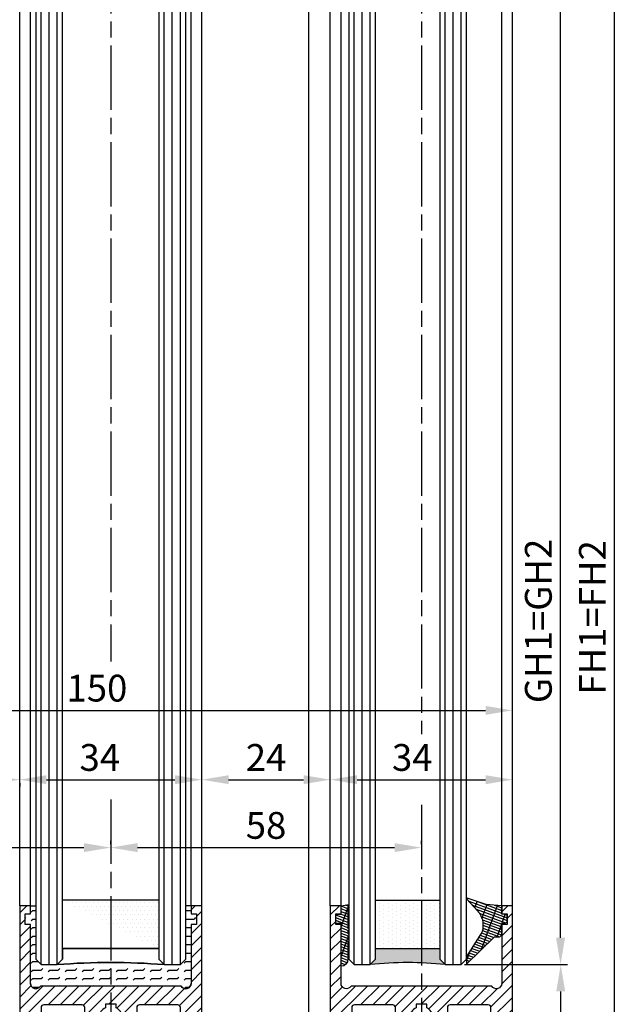
# Model space of a CAD drawing. Units: millimetres. Extents: x -2842 to 7393, y -351 to 4442.
# Drawn here: x 4382 to 4494, y 931 to 1115 of the extents above; entities that cross this region are included whole.
import ezdxf

# ---------------------------------------------------------------- set-up
doc = ezdxf.new("R2010")
doc.units = ezdxf.units.MM
doc.linetypes.add('CENTERLINE', pattern=[30, 12, -1.5, 3, -1.5, 12])
for name, color, linetype in [('Block', 3, 'Continuous'), ('centerline-Mittellinie', 4, 'CENTERLINE'), ('dimension-Bemassung', 2, 'Continuous'), ('hatching-Schraffur', 1, 'Continuous'), ('outline-Körperkante', 7, 'Continuous')]:
    doc.layers.add(name, color=color, linetype=linetype)
doc.layers.get('0').off()
doc.dimstyles.new('ISO-5.0', dxfattribs={"dimtxt": 5, "dimasz": 5, "dimexe": 1.25, "dimexo": 0.625, "dimgap": 1, "dimtad": 1, "dimdec": 3, "dimtxsty": 'Standard', "dimcen": 2.5, "dimclrd": 256, "dimclre": 256, "dimadec": 0, "dimazin": 0, "dimtfac": 1, "dimtdec": 3, "dimtmove": 0, "dimatfit": 3, "dimfxl": 1, "dimlwd": -1, "dimlwe": -1, "dimarcsym": 0})

# ---------------------------------------------------------------- blocks, each defined once
blk = doc.blocks.new('*D64')
at = {"layer": 'dimension-Bemassung'}
for p, q in [((4323.912840793441, 986.7554704506883), (4323.912840793441, 987.3804704506883)), ((4473.912840793441, 986.6306517898529), (4473.912840793441, 987.3804704506883)), ((4328.912840793441, 986.1304704506883), (4468.912840793441, 986.1304704506883))]:
    blk.add_line(p, q, dxfattribs=at)
for points in [[(4328.912840793441, 986.9638037840217), (4328.912840793441, 985.297137117355), (4323.912840793441, 986.1304704506883)], [(4468.912840793441, 986.9638037840217), (4468.912840793441, 985.297137117355), (4473.912840793441, 986.1304704506883)]]:
    blk.add_solid(points, dxfattribs=at)
at = {"layer": 'dimension-Bemassung', "color": 0, "insert": (4396.336707773848, 989.6304704506883), "char_height": 5, "attachment_point": 5}
blk.add_mtext('150', dxfattribs=at)
blk = doc.blocks.new('*D69')
at = {"layer": 'dimension-Bemassung'}
for p, q in [((4417.039695765614, 3004.691159031802), (4494.247242069768, 3004.691159031802)), ((4492.997242069767, 881.6911590318017), (4492.997242069768, 2999.691159031802)), ((4474.537840793441, 876.6911590318017), (4494.247242069767, 876.6911590318017))]:
    blk.add_line(p, q, dxfattribs=at)
for points in [[(4492.163908736435, 2999.691159031802), (4493.830575403101, 2999.691159031802), (4492.997242069768, 3004.691159031802)], [(4492.163908736434, 881.6911590318017), (4493.8305754031, 881.6911590318017), (4492.997242069767, 876.6911590318017)]]:
    blk.add_solid(points, dxfattribs=at)
at = {"layer": 'dimension-Bemassung', "color": 0, "insert": (4489.497242069767, 1003.482356994795), "char_height": 5, "attachment_point": 5, "rotation": 90}
blk.add_mtext('FH1=FH2', dxfattribs=at)
blk = doc.blocks.new('*D70')
at = {"layer": 'dimension-Bemassung'}
for p, q in [((4463.901219270967, 2942.691159031802), (4484.151151758561, 2942.691159031802)), ((4482.90115175856, 943.6855735057181), (4482.901151758561, 2937.691159031802)), ((4464.987870870083, 938.6855735057181), (4484.15115175856, 938.6855735057181))]:
    blk.add_line(p, q, dxfattribs=at)
for points in [[(4482.067818425228, 2937.691159031802), (4483.734485091894, 2937.691159031802), (4482.901151758561, 2942.691159031802)], [(4482.067818425227, 943.6855735057181), (4483.734485091893, 943.6855735057181), (4482.90115175856, 938.6855735057181)]]:
    blk.add_solid(points, dxfattribs=at)
at = {"layer": 'dimension-Bemassung', "color": 0, "insert": (4479.40115175856, 1002.823082855032), "char_height": 5, "attachment_point": 5, "rotation": 90}
blk.add_mtext('GH1=GH2', dxfattribs=at)
blk = doc.blocks.new('*D74')
at = {"layer": 'dimension-Bemassung'}
for p, q in [((4415.912840793399, 973.8225455430153), (4415.912840793399, 974.4475455430162)), ((4439.912840793398, 973.8225455430155), (4439.912840793398, 974.4475455430162)), ((4420.912840793399, 973.1975455430162), (4434.912840793398, 973.1975455430162))]:
    blk.add_line(p, q, dxfattribs=at)
for points in [[(4420.912840793399, 974.0308788763496), (4420.912840793399, 972.3642122096828), (4415.912840793399, 973.1975455430162)], [(4434.912840793398, 974.0308788763496), (4434.912840793398, 972.3642122096828), (4439.912840793398, 973.1975455430162)]]:
    blk.add_solid(points, dxfattribs=at)
at = {"layer": 'dimension-Bemassung', "color": 0, "insert": (4427.912840793399, 976.6975455430162), "char_height": 5, "attachment_point": 5}
blk.add_mtext('24', dxfattribs=at)
blk = doc.blocks.new('*D75')
at = {"layer": 'dimension-Bemassung'}
for p, q in [((4464.987870870083, 938.6855735057181), (4484.184935542344, 938.6855735057181)), ((4482.934935542344, 881.685573505719), (4482.934935542344, 933.6855735057181)), ((4474.537870870084, 876.685573505719), (4484.184935542344, 876.685573505719))]:
    blk.add_line(p, q, dxfattribs=at)
for points in [[(4482.101602209011, 933.6855735057181), (4483.768268875677, 933.6855735057181), (4482.934935542344, 938.6855735057181)], [(4482.101602209011, 881.685573505719), (4483.768268875677, 881.685573505719), (4482.934935542344, 876.685573505719)]]:
    blk.add_solid(points, dxfattribs=at)
at = {"layer": 'dimension-Bemassung', "color": 0, "insert": (4479.434935542344, 907.6911590318012), "char_height": 5, "attachment_point": 5, "rotation": 90}
blk.add_mtext('62', dxfattribs=at)
blk = doc.blocks.new('*D76')
at = {"layer": 'dimension-Bemassung'}
for p, q in [((4398.912840793441, 961.1472812586172), (4398.912840793441, 961.7722812586172)), ((4456.912840793441, 961.1472812586172), (4456.912840793441, 961.7722812586172)), ((4403.912840793441, 960.5222812586172), (4451.912840793441, 960.5222812586172))]:
    blk.add_line(p, q, dxfattribs=at)
for points in [[(4403.912840793441, 961.3556145919506), (4403.912840793441, 959.6889479252839), (4398.912840793441, 960.5222812586172)], [(4451.912840793441, 961.3556145919506), (4451.912840793441, 959.6889479252839), (4456.912840793441, 960.5222812586172)]]:
    blk.add_solid(points, dxfattribs=at)
at = {"layer": 'dimension-Bemassung', "color": 0, "insert": (4427.912840793441, 964.0222812586172), "char_height": 5, "attachment_point": 5}
blk.add_mtext('58', dxfattribs=at)
blk = doc.blocks.new('*D77')
at = {"layer": 'dimension-Bemassung'}
for p, q in [((4340.912840793441, 966.1354917615452), (4340.912840793441, 959.2738181613392)), ((4398.912840793441, 966.1354917615452), (4398.912840793441, 959.2738181613392)), ((4345.912840793441, 960.5238181613392), (4393.912840793441, 960.5238181613392))]:
    blk.add_line(p, q, dxfattribs=at)
for points in [[(4345.912840793441, 961.3571514946726), (4345.912840793441, 959.6904848280059), (4340.912840793441, 960.5238181613392)], [(4393.912840793441, 961.3571514946726), (4393.912840793441, 959.6904848280059), (4398.912840793441, 960.5238181613392)]]:
    blk.add_solid(points, dxfattribs=at)
at = {"layer": 'dimension-Bemassung', "color": 0, "insert": (4369.912840793441, 964.0238181613392), "char_height": 5, "attachment_point": 5}
blk.add_mtext('58', dxfattribs=at)
blk = doc.blocks.new('*D78')
at = {"layer": 'dimension-Bemassung'}
for p, q in [((4357.912840793441, 973.8225455430503), (4357.912840793441, 974.4475455430503)), ((4381.91284079344, 973.8225455430503), (4381.91284079344, 974.4475455430503)), ((4362.912840793441, 973.1975455430503), (4376.91284079344, 973.1975455430503))]:
    blk.add_line(p, q, dxfattribs=at)
for points in [[(4362.912840793441, 974.0308788763837), (4362.912840793441, 972.3642122097169), (4357.912840793441, 973.1975455430503)], [(4376.91284079344, 974.0308788763837), (4376.91284079344, 972.3642122097169), (4381.91284079344, 973.1975455430503)]]:
    blk.add_solid(points, dxfattribs=at)
at = {"layer": 'dimension-Bemassung', "color": 0, "insert": (4369.91284079344, 976.6975455430503), "char_height": 5, "attachment_point": 5}
blk.add_mtext('24', dxfattribs=at)
blk = doc.blocks.new('*D80')
at = {"layer": 'dimension-Bemassung'}
for p, q in [((4415.912840793442, 973.8225455430496), (4415.912840793442, 974.4475455430496)), ((4381.912840793441, 972.5725455430503), (4381.912840793441, 971.9475455430496)), ((4386.912840793441, 973.1975455430496), (4410.912840793442, 973.1975455430496))]:
    blk.add_line(p, q, dxfattribs=at)
for points in [[(4386.912840793441, 974.030878876383), (4386.912840793441, 972.3642122097162), (4381.912840793441, 973.1975455430496)], [(4410.912840793442, 974.030878876383), (4410.912840793442, 972.3642122097162), (4415.912840793442, 973.1975455430496)]]:
    blk.add_solid(points, dxfattribs=at)
at = {"layer": 'dimension-Bemassung', "color": 0, "insert": (4396.866856921946, 976.6975455430496), "char_height": 5, "attachment_point": 5}
blk.add_mtext('34', dxfattribs=at)
blk = doc.blocks.new('*D82')
at = {"layer": 'dimension-Bemassung'}
for p, q in [((4439.912840793441, 973.8225455430494), (4439.912840793441, 974.4475455430494)), ((4473.912840793442, 973.8225455430485), (4473.912840793442, 974.4475455430494)), ((4444.912840793441, 973.1975455430494), (4468.912840793442, 973.1975455430494))]:
    blk.add_line(p, q, dxfattribs=at)
for points in [[(4444.912840793441, 974.0308788763828), (4444.912840793441, 972.364212209716), (4439.912840793441, 973.1975455430494)], [(4468.912840793442, 974.0308788763828), (4468.912840793442, 972.364212209716), (4473.912840793442, 973.1975455430494)]]:
    blk.add_solid(points, dxfattribs=at)
at = {"layer": 'dimension-Bemassung', "color": 0, "insert": (4455.212127192393, 976.6975455430494), "char_height": 5, "attachment_point": 5}
blk.add_mtext('34', dxfattribs=at)
blk = doc.blocks.new('Glasverbundsteg 12mm')
at = {"layer": 'hatching-Schraffur'}
blk.add_hatch(color=256, dxfattribs=at).paths.add_polyline_path([(3, 6), (1, 6), (1.13686837721616e-13, 6.999999999999886, -0.05409945817900844), (1.13686837721616e-13, -6.999999999999773), (1.000000000000171, -5.999999999999886), (3, -5.999999999999886)])
h = blk.add_hatch(dxfattribs=at)
h.set_pattern_fill('DOTS', color=256, scale=0.5, style=0)
h.set_pattern_definition([(0, (-338.47368294135, -624.0330547285787), (0.396875, 0.79375), [0, -0.79375])])
h.paths.add_polyline_path([(12, 6), (3, 6), (3, -5.999999999999886), (12, -5.999999999999886)])
at = {"layer": 'outline-Körperkante'}
for p, q in [((3, 6), (3, -5.999999999999886)), ((12, 6), (12, -5.999999999999886))]:
    blk.add_line(p, q, dxfattribs=at)
blk.add_arc((-64.50630907687292, -2.273736754432321e-13), 64.88500528412607, 353.8066961232445, 6.193303876755505, dxfattribs=at)
blk = doc.blocks.new('Verglasungsgummi_dünn_mit_Abreisskante')
at = {"layer": 'hatching-Schraffur'}
h = blk.add_hatch(dxfattribs=at)
h.set_pattern_fill('GRATE', color=256, scale=0.6, angle=70, style=0)
h.set_pattern_definition([(290.0000000000001, (-30, 3.884265839817544), (-0.4475286106492888, -0.1628870932588498), []), (200, (-30, 3.884265839817544), (-0.6515483730353991, 1.790114442597155), [])])
edge = h.paths.add_edge_path()
edge.add_line((-4.349999999999966, -9.66573416018241), (-4.649999999999977, -9.66573416018241))
edge.add_line((-4.649999999999977, -9.66573416018241), (-4.799999999999955, -9.815734160182387))
edge.add_line((-4.799999999999955, -9.815734160182387), (-5.199999999999989, -9.815734160182387))
edge.add_line((-5.199999999999989, -9.815734160182387), (-5.349999999999966, -9.66573416018241))
edge.add_line((-5.349999999999966, -9.66573416018241), (-5.649999999999977, -9.66573416018241))
edge.add_line((-5.649999999999977, -9.66573416018241), (-5.800000000000011, -9.815734160182387))
edge.add_line((-5.800000000000011, -9.815734160182387), (-6.199999999999989, -9.815734160182387))
edge.add_line((-6.199999999999989, -9.815734160182387), (-6.349999999999966, -9.66573416018241))
edge.add_line((-6.349999999999966, -9.66573416018241), (-6.649999999999977, -9.66573416018241))
edge.add_line((-6.649999999999977, -9.66573416018241), (-6.800000000000011, -9.815734160182387))
edge.add_line((-6.800000000000011, -9.815734160182387), (-10, -9.815734160182387))
edge.add_arc((-9.999999999999972, -11.11573416018243), 1.30000000000004, 90.00000000000124, 180.0000000000012)
edge.add_line((-11.30000000000001, -11.11573416018246), (-3.300000000000011, -11.11573416018246))
edge.add_line((-3.300000000000011, -11.11573416018246), (-3.300000000000011, -12.11573416018246))
edge.add_line((-3.300000000000011, -12.11573416018246), (-1.600000000000023, -12.11573416018246))
edge.add_line((-1.600000000000023, -12.11573416018246), (-1.600000000000023, -11.11573416018246))
edge.add_line((-1.600000000000023, -11.11573416018246), (0, -11.11573416018246))
edge.add_line((0, -11.11573416018246), (0.2191612573451494, -9.66573416018241))
edge.add_line((0.2191612573451494, -9.66573416018241), (-0.01494120900906637, -9.66573416018241))
edge.add_line((-0.01494120900906637, -9.66573416018241), (-0.3000000000000114, -9.815734160182387))
edge.add_line((-0.3000000000000114, -9.815734160182387), (-4.199999999999932, -9.815734160182387))
edge.add_line((-4.199999999999932, -9.815734160182387), (-4.349999999999966, -9.66573416018241))
at = {"layer": 'outline-Körperkante'}
blk.add_lwpolyline([(-4.349999999999966, -9.66573416018241), (-4.649999999999977, -9.66573416018241), (-4.799999999999955, -9.815734160182387), (-5.199999999999989, -9.815734160182387), (-5.349999999999966, -9.66573416018241), (-5.649999999999977, -9.66573416018241), (-5.800000000000011, -9.815734160182387), (-6.199999999999989, -9.815734160182387), (-6.349999999999966, -9.66573416018241), (-6.649999999999977, -9.66573416018241), (-6.800000000000011, -9.815734160182387), (-10, -9.815734160182387, 0.414213562373095), (-11.30000000000001, -11.11573416018246), (-3.300000000000011, -11.11573416018246), (-3.300000000000011, -12.11573416018246), (-1.600000000000023, -12.11573416018246), (-1.600000000000023, -11.11573416018246), (0, -11.11573416018246), (0.2191612573451494, -9.66573416018241), (-0.01494120900906637, -9.66573416018241), (-0.3000000000000114, -9.815734160182387), (-4.199999999999932, -9.815734160182387)], format="xyb", close=True, dxfattribs=at)
blk = doc.blocks.new('Verglasungsgummi_21-23mm')
at = {"layer": 'hatching-Schraffur'}
h = blk.add_hatch(dxfattribs=at)
h.set_pattern_fill('GRATE', color=256, scale=0.6, angle=70, style=0)
h.set_pattern_definition([(70, (-30, 17), (-0.4475286106492888, 0.1628870932588498), []), (160, (-30, 17), (-0.6515483730353991, -1.790114442597155), [])])
edge = h.paths.add_edge_path()
edge.add_line((1.233225623188389, 8.48687365485273), (-0.9554146650784787, 6.488937604732996))
edge.add_arc((-4.17118306676057, 10.52938414710757), 5.163949522898503, 283.10873944227365, 308.51608236957225, ccw=False)
edge.add_line((-3, 5.5), (-3.942235403217069, 5.5))
edge.add_arc((-3.942235403217026, 7.999999999999965), 2.499999999999965, 229.9999999999991, 269.99999999999903, ccw=False)
edge.add_line((-5.549204427433381, 6.084888892202571), (-9.5, 8.549999999999955))
edge.add_line((-9.5, 8.549999999999955), (-10.89999999999998, 8.549999999999955))
edge.add_line((-10.89999999999998, 8.549999999999955), (-5.800000000000011, 3.322056677769524))
edge.add_line((-5.800000000000011, 3.322056677769524), (-5.800000000000011, 2.5))
edge.add_arc((-5.300000000000011, 2.5), 0.5, 180, 270)
edge.add_line((-5.300000000000011, 2), (-3.367949192431126, 2))
edge.add_line((-3.367949192431126, 2), (-3.100000000000023, 1))
edge.add_line((-3.100000000000023, 1), (-1.600000000000023, 1))
edge.add_line((-1.600000000000023, 1), (-1.600000000000023, 2))
edge.add_line((-1.600000000000023, 2), (0, 2))
edge.add_line((0, 2), (0.2323714666781598, 4.924285112033203))
edge.add_line((0.2323714666781598, 4.924285112033203), (1.426179017842912, 8.449999999999932))
edge.add_arc((1.326179017842918, 8.449999999999934), 0.0999999999999941, 359.999999999999, 521.6377180453608)
at = {"layer": 'outline-Körperkante'}
blk.add_lwpolyline([(1.233225623188389, 8.48687365485273), (-0.9554146650784787, 6.488937604732996, -0.1113168506135773), (-3, 5.5), (-3.942235403217069, 5.5, -0.1763269807084644), (-5.549204427433381, 6.084888892202571), (-9.5, 8.549999999999955), (-10.89999999999998, 8.549999999999955), (-5.800000000000011, 3.322056677769524), (-5.800000000000011, 2.5, 0.414213562373095), (-5.300000000000011, 2), (-3.367949192431126, 2), (-3.100000000000023, 1), (-1.600000000000023, 1), (-1.600000000000023, 2), (0, 2), (0.2323714666781598, 4.924285112033203), (1.426179017842912, 8.449999999999932, 0.8513505294362962), (1.231270657935568, 8.481502431964714)], format="xyb", dxfattribs=at)
blk = doc.blocks.new('Seitenriss_Türschuh')
at = {"layer": 'hatching-Schraffur'}
h = blk.add_hatch(dxfattribs=at)
h.set_pattern_fill('LINE', color=256, scale=0.5, angle=45, style=0)
h.set_pattern_definition([(45, (-260.1302474895663, -337.3312607704851), (-1.122532015133644, 1.122532015133644), [])])
edge = h.paths.add_edge_path(flags=16)
edge.add_line((-12.50000000000005, 27), (-5.349999999999991, 26.99999999999989))
edge.add_arc((-5.349999999999984, 27.49999999999988), 0.4999999999999929, 269.9999999999992, 360.0000000000008)
edge.add_line((-4.849999999999991, 27.49999999999989), (-4.850000000000048, 29.5))
edge.add_arc((-5.46229728115577e-14, 29.50000000000006), 4.849999999999993, 126.00000000000091, 180.0000000000007, ccw=False)
edge.add_arc((-2.071943014331085, 32.35178490517168), 1.325000000000008, -54.000000000000114, 125.9999999999996, ccw=False)
edge.add_arc((3.33066907387547e-15, 29.49999999999999), 2.200000000000057, 126.0000000000025, 242.9643082105868)
edge.add_line((-1.000000000000053, 27.54040820577342), (-1.000000000000053, 26.89999999999998))
edge.add_line((-1.000000000000053, 26.89999999999998), (0.9999999999999467, 26.89999999999998))
edge.add_line((0.9999999999999467, 26.89999999999998), (0.9999999999999467, 27.54040820577336))
edge.add_arc((2.220446049250313e-15, 29.49999999999998), 2.200000000000045, 297.0356917894101, 414.0000000000009)
edge.add_arc((2.071943014330945, 32.35178490517171), 1.324999999999971, 54.00000000000051, 234.0000000000005, ccw=False)
edge.add_arc((-4.662936703425657e-14, 29.49999999999999), 4.850000000000015, 1.1368683772161603e-13, 54.00000000000023, ccw=False)
edge.add_line((4.849999999999969, 29.5), (4.849999999999969, 27.50000000000011))
edge.add_arc((5.349999999999976, 27.50000000000012), 0.5000000000000062, 180.0000000000008, 269.9999999999993)
edge.add_line((5.349999999999969, 27.00000000000011), (12.49999999999995, 26.99999999999989))
edge.add_arc((12.49999999999995, 27.49999999999988), 0.4999999999999929, 269.9999999999994, 360.0000000000008)
edge.add_line((12.99999999999995, 27.49999999999989), (12.99999999999995, 59.00000000000006))
edge.add_arc((12.49999999999995, 59.00000000000006), 0.5, 0, 90)
edge.add_line((12.49999999999995, 59.50000000000006), (5.349999999999969, 59.5))
edge.add_arc((5.349999999999969, 59), 0.5, 90, 180)
edge.add_line((4.849999999999969, 59), (4.849999999999969, 57))
edge.add_arc((-4.662936703425657e-14, 57.00000000000001), 4.850000000000016, 305.99999999999983, 359.99999999999983, ccw=False)
edge.add_arc((2.071943014330944, 54.14821509482829), 1.324999999999972, 125.99999999999949, 305.9999999999995, ccw=False)
edge.add_arc((4.662936703425657e-15, 56.99999999999999), 2.200000000000019, 305.9999999999996, 422.9643082105897)
edge.add_line((0.9999999999999467, 58.95959179422658), (0.9999999999999467, 59.60000000000002))
edge.add_line((0.9999999999999467, 59.60000000000002), (-1.000000000000053, 59.60000000000002))
edge.add_line((-1.000000000000053, 59.60000000000002), (-1.000000000000053, 58.95959179422653))
edge.add_arc((-5.484501741648273e-14, 56.99999999999999), 2.199999999999997, 117.0356917894123, 233.9999999999984)
edge.add_arc((-2.071943014331113, 54.14821509482829), 1.325000000000054, -125.99999999999977, 53.99999999999977, ccw=False)
edge.add_arc((-2.575717417130363e-14, 56.99999999999986), 4.850000000000021, 179.9999999999983, 233.9999999999981, ccw=False)
edge.add_line((-4.850000000000048, 57), (-4.849999999999962, 59))
edge.add_arc((-5.349999999999953, 59.00000000000001), 0.4999999999999911, 359.9999999999992, 450.000000000001)
edge.add_line((-5.349999999999962, 59.5), (-12.5, 59.49999999999989))
edge.add_arc((-12.49999999999999, 58.99999999999989), 0.5, 90.0000000000002, 180)
edge.add_line((-13, 58.99999999999989), (-13.00000000000005, 27.5))
edge.add_arc((-12.50000000000005, 27.5), 0.5000000000000036, 180.0000000000004, 269.9999999999996)
edge = h.paths.add_edge_path()
edge.add_line((16.99999999999995, 5), (16.99999999999995, 78))
edge.add_line((16.99999999999995, 78), (14.99999999999995, 78))
edge.add_line((14.99999999999995, 78), (14.99999999999995, 76.5))
edge.add_line((14.99999999999995, 76.5), (15.99999999999995, 76.5))
edge.add_line((15.99999999999995, 76.5), (15.99999999999995, 74.5))
edge.add_line((15.99999999999995, 74.5), (14.99999999999995, 74.5))
edge.add_line((14.99999999999995, 74.5), (14.99999999999995, 63.5))
edge.add_arc((13.99999999999996, 63.5), 0.9999999999999911, -149.99999999999972, 0, ccw=False)
edge.add_line((13.13397459621553, 63), (-13.13397459621561, 63))
edge.add_arc((-14.00000000000005, 63.5), 1.000000000000005, 180, 330.00000000000017, ccw=False)
edge.add_line((-15.00000000000005, 63.5), (-15.00000000000005, 74.5))
edge.add_line((-15.00000000000005, 74.5), (-16.00000000000005, 74.5))
edge.add_line((-16.00000000000005, 74.5), (-16.00000000000005, 76.5))
edge.add_line((-16.00000000000005, 76.5), (-15.00000000000005, 76.5))
edge.add_line((-15.00000000000005, 76.5), (-15.00000000000005, 78))
edge.add_line((-15.00000000000005, 78), (-17.00000000000005, 78))
edge.add_line((-17.00000000000005, 78), (-17.00000000000005, 5))
edge.add_line((-17.00000000000005, 5), (-14.00000000000005, 5))
edge.add_line((-14.00000000000005, 5), (-14.00000000000005, 6.5))
edge.add_line((-14.00000000000005, 6.5), (-15.50000000000005, 6.5))
edge.add_line((-15.50000000000005, 6.5), (-15.50000000000005, 7.699999999999989))
edge.add_line((-15.50000000000005, 7.699999999999989), (-7.500000000000053, 7.699999999999989))
edge.add_line((-7.500000000000053, 7.699999999999989), (-7.500000000000053, 6.5))
edge.add_line((-7.500000000000053, 6.5), (-9.000000000000053, 6.5))
edge.add_line((-9.000000000000053, 6.5), (-9.000000000000053, 5))
edge.add_line((-9.000000000000053, 5), (-5.000000000000053, 5))
edge.add_line((-5.000000000000053, 5), (-5.000000000000053, 16))
edge.add_line((-5.000000000000053, 16), (-7.000000000000053, 16))
edge.add_line((-7.000000000000053, 16), (-7.000000000000053, 13.19999999999999))
edge.add_arc((-8.000000000000053, 13.19999999999999), 1, -90, 0, ccw=False)
edge.add_line((-8.000000000000053, 12.19999999999999), (-11.00000000000005, 12.19999999999999))
edge.add_arc((-11.00000000000005, 13.19999999999999), 1, 180, 270, ccw=False)
edge.add_line((-12.00000000000005, 13.19999999999999), (-12.00000000000005, 17.5))
edge.add_arc((-11.00000000000005, 17.5), 1, 90, 180, ccw=False)
edge.add_line((-11.00000000000005, 18.5), (-10.00000000000005, 18.5))
edge.add_line((-10.00000000000005, 18.5), (-10.00000000000005, 21.5))
edge.add_line((-10.00000000000005, 21.5), (-11.00000000000005, 21.49999999999994))
edge.add_arc((-11.00000000000005, 22.49999999999994), 1, 180, 270, ccw=False)
edge.add_line((-12.00000000000005, 22.49999999999994), (-12.00000000000005, 23.5))
edge.add_arc((-11.00000000000005, 23.5), 1, 90, 180, ccw=False)
edge.add_line((-11.00000000000005, 24.5), (10.99999999999995, 24.5))
edge.add_arc((10.99999999999996, 23.50000000000001), 0.9999999999999929, -3.979039320256561e-13, 90.00000000000051, ccw=False)
edge.add_line((11.99999999999995, 23.5), (11.99999999999995, 22.5))
edge.add_arc((10.99999999999993, 22.50000000000001), 1.000000000000014, 270.0000000000008, 359.9999999999992, ccw=False)
edge.add_line((10.99999999999995, 21.5), (9.999999999999947, 21.5))
edge.add_line((9.999999999999947, 21.5), (9.999999999999947, 18.5))
edge.add_line((9.999999999999947, 18.5), (10.99999999999995, 18.5))
edge.add_arc((10.99999999999995, 17.5), 1, 0, 90, ccw=False)
edge.add_line((11.99999999999995, 17.5), (11.99999999999995, 13.19999999999999))
edge.add_arc((10.99999999999995, 13.19999999999999), 1, -90, 0, ccw=False)
edge.add_line((10.99999999999995, 12.19999999999999), (7.999999999999947, 12.19999999999999))
edge.add_arc((7.999999999999947, 13.19999999999999), 1, 180, 270, ccw=False)
edge.add_line((6.999999999999947, 13.19999999999999), (6.999999999999947, 16))
edge.add_line((6.999999999999947, 16), (4.999999999999947, 16))
edge.add_line((4.999999999999947, 16), (4.999999999999947, 5))
edge.add_line((4.999999999999947, 5), (8.999999999999947, 5))
edge.add_line((8.999999999999947, 5), (8.999999999999947, 6.5))
edge.add_line((8.999999999999947, 6.5), (7.499999999999947, 6.5))
edge.add_line((7.499999999999947, 6.5), (7.499999999999947, 7.699999999999989))
edge.add_line((7.499999999999947, 7.699999999999989), (15.49999999999995, 7.699999999999989))
edge.add_line((15.49999999999995, 7.699999999999989), (15.49999999999995, 6.5))
edge.add_line((15.49999999999995, 6.5), (13.99999999999995, 6.5))
edge.add_line((13.99999999999995, 6.5), (13.99999999999995, 5))
edge.add_line((13.99999999999995, 5), (16.99999999999995, 5))
at = {"layer": 'centerline-Mittellinie'}
for p, q in [((-6.3965499199827, 57), (6.396549919982707, 57)), ((-6.3965499199827, 29.5), (6.396549919982707, 29.5))]:
    blk.add_line(p, q, dxfattribs=at)
at = {"layer": 'outline-Körperkante'}
for points in [[(16.99999999999995, 5), (16.99999999999995, 78), (14.99999999999995, 78), (14.99999999999995, 76.5), (15.99999999999995, 76.5), (15.99999999999995, 74.5), (14.99999999999995, 74.5), (14.99999999999995, 63.5, -0.7673269879789567), (13.13397459621553, 63), (-13.13397459621561, 63, -0.7673269879789623), (-15.00000000000005, 63.5), (-15.00000000000005, 74.5), (-16.00000000000005, 74.5), (-16.00000000000005, 76.5), (-15.00000000000005, 76.5), (-15.00000000000005, 78), (-17.00000000000005, 78), (-17.00000000000005, 5), (-14.00000000000005, 5), (-14.00000000000005, 6.5), (-15.50000000000005, 6.5), (-15.50000000000005, 7.699999999999989), (-7.500000000000053, 7.699999999999989), (-7.500000000000053, 6.5), (-9.000000000000053, 6.5), (-9.000000000000053, 5), (-5.000000000000053, 5), (-5.000000000000053, 16), (-7.000000000000053, 16), (-7.000000000000053, 13.19999999999999, -0.414213562373095), (-8.000000000000053, 12.19999999999999), (-11.00000000000005, 12.19999999999999, -0.414213562373095), (-12.00000000000005, 13.19999999999999), (-12.00000000000005, 17.5, -0.414213562373095), (-11.00000000000005, 18.5), (-10.00000000000005, 18.5), (-10.00000000000005, 21.5), (-11.00000000000005, 21.49999999999994, -0.414213562373095), (-12.00000000000005, 22.49999999999994), (-12.00000000000005, 23.5, -0.414213562373095), (-11.00000000000005, 24.5), (10.99999999999995, 24.5, -0.4142135623731005), (11.99999999999995, 23.5), (11.99999999999995, 22.5, -0.4142135623730867), (10.99999999999995, 21.5), (9.999999999999947, 21.5), (9.999999999999947, 18.5), (10.99999999999995, 18.5, -0.414213562373095), (11.99999999999995, 17.5), (11.99999999999995, 13.19999999999999, -0.414213562373095), (10.99999999999995, 12.19999999999999), (7.999999999999947, 12.19999999999999, -0.414213562373095), (6.999999999999947, 13.19999999999999), (6.999999999999947, 16), (4.999999999999947, 16), (4.999999999999947, 5), (8.999999999999947, 5), (8.999999999999947, 6.5), (7.499999999999947, 6.5), (7.499999999999947, 7.699999999999989), (15.49999999999995, 7.699999999999989), (15.49999999999995, 6.5), (13.99999999999995, 6.5), (13.99999999999995, 5)], [(-12.50000000000005, 27), (-5.349999999999991, 26.99999999999989, 0.4142135623731031), (-4.849999999999991, 27.49999999999989), (-4.850000000000048, 29.5, -0.240078759080115), (-2.850758473618608, 33.4237324227185, -0.9999999999999952), (-1.293127555043551, 31.27983738762487, 0.559822348372882), (-1.000000000000053, 27.54040820577342), (-1.000000000000053, 26.89999999999998), (0.9999999999999467, 26.89999999999998), (0.9999999999999467, 27.54040820577336, 0.5598223483729196), (1.293127555043444, 31.27983738762492, -0.9999999999999999), (2.850758473618445, 33.4237324227185, -0.2400787590801161), (4.849999999999969, 29.5), (4.849999999999969, 27.50000000000011, 0.4142135623730875), (5.349999999999969, 27.00000000000011), (12.49999999999995, 26.99999999999989, 0.4142135623731005), (12.99999999999995, 27.49999999999989), (12.99999999999995, 59.00000000000006, 0.414213562373095), (12.49999999999995, 59.50000000000006), (5.349999999999969, 59.5, 0.414213562373095), (4.849999999999969, 59), (4.849999999999969, 57, -0.240078759080116), (2.850758473618445, 53.0762675772815, -1), (1.293127555043444, 55.22016261237508, 0.5598223483729158), (0.9999999999999467, 58.95959179422658), (0.9999999999999467, 59.60000000000002), (-1.000000000000053, 59.60000000000002), (-1.000000000000053, 58.95959179422653, 0.5598223483728925), (-1.293127555043551, 55.22016261237513, -0.9999999999999952), (-2.850758473618665, 53.07626757728144, -0.2400787590801149), (-4.850000000000048, 57), (-4.849999999999962, 59, 0.4142135623731054), (-5.349999999999962, 59.5), (-12.5, 59.49999999999989, 0.414213562373092), (-13, 58.99999999999989), (-13.00000000000005, 27.5, 0.4142135623730906)]]:
    blk.add_lwpolyline(points, format="xyb", close=True, dxfattribs=at)
blk = doc.blocks.new('Seitenriss_Laufflügel_TEP_TXP')
at = {"layer": 'centerline-Mittellinie'}
for p, q in [((206.6827732843831, 2180.156313333178), (206.6827732843831, 179.6414170776549)), ((206.6827732843831, 166.4766008561425), (206.6827732843831, 61.36204608135722))]:
    blk.add_line(p, q, dxfattribs=at)
at = {"layer": 'hatching-Schraffur'}
for p, q in [((194.132773284382, 185.0502044136938), (194.1327732843829, 2140.656313333177)), ((195.632773284382, 183.1306179307999), (195.6327732843829, 2140.656313333177)), ((197.132773284382, 183.6505068531158), (197.1327732843829, 2140.656313333177)), ((211.1327732843829, 182.8506784186845), (211.1327732843829, 2140.656313333177)), ((212.6327732843829, 183.7304870569485), (212.6327732843829, 2140.656313333177)), ((214.1327732843829, 183.8104760594831), (214.1327732843829, 2140.656313333177)), ((194.1327732843829, 136.6563133331761), (194.132773284382, 185.4694011378042)), ((195.6327732843829, 136.6563133331761), (195.632773284382, 183.8153965563538)), ((197.1327732843829, 136.6563133331761), (197.132773284382, 184.1635243569044)), ((212.6327732843829, 136.6563133331761), (212.6327732843829, 184.179182857943)), ((214.1327732843829, 136.6563133331761), (214.1327732843829, 184.7362346933596)), ((211.1327732843829, 136.6563133331761), (211.1327732843829, 183.6427451014779))]:
    blk.add_line(p, q, dxfattribs=at)
at = {"layer": 'outline-Körperkante'}
for p, q in [((189.6827732843831, 184.250375979263), (189.6827732843831, 2129.656313333177)), ((191.6827732843831, 185.6900724404611), (191.6827732843831, 2129.656313333177)), ((221.682773284384, 180.9403745667084), (221.6827732843831, 2129.656313333177)), ((223.682773284384, 182.0258440723399), (223.6827732843831, 2129.656313333177)), ((191.6827732843831, 147.656313333177), (191.6827732843831, 186.4614385869622)), ((189.6827732843831, 147.656313333177), (189.6827732843831, 184.8781302332436)), ((223.6827732843831, 147.656313333177), (223.682773284384, 183.9375299555154)), ((221.6827732843831, 147.656313333177), (221.682773284384, 183.1088676756358))]:
    blk.add_line(p, q, dxfattribs=at)
for points in [[(198.1327732843838, 183.9704364671475), (198.1327732843829, 2139.656313333177), (197.1327732843829, 2140.656313333177), (194.1327732843829, 2140.656313333177), (193.1327732843829, 2139.656313333177), (193.1327732843838, 185.8900317487437)], [(215.1327732843838, 183.9704364671475), (215.1327732843829, 2139.656313333177), (214.1327732843829, 2140.656313333177), (211.1327732843829, 2140.656313333177), (210.1327732843829, 2139.656313333177), (210.1327732843838, 183.0106476250519)], [(193.1327732843838, 186.6354462634995), (193.1327732843829, 137.6563133331761), (194.1327732843829, 136.6563133331761), (197.1327732843829, 136.6563133331761), (198.1327732843829, 137.6563133331761)], [(198.1327732843829, 137.6563133331761), (198.1327732843838, 184.5635832384842)], [(210.1327732843838, 183.8394288447748), (210.1327732843829, 137.6563133331761), (211.1327732843829, 136.6563133331761), (214.1327732843829, 136.6563133331761), (215.1327732843829, 137.6563133331761)], [(215.1327732843829, 137.6563133331761), (215.1327732843838, 184.6260834230684)]]:
    blk.add_lwpolyline(points, dxfattribs=at)
at = {"rotation": 90}
blk.add_blockref('Verglasungsgummi_21-23mm', (223.6827732843831, 147.656313333177), dxfattribs=at)
blk.add_blockref('Seitenriss_Türschuh', (206.6827732843831, 69.65631333317697))
at = {"xscale": -1, "rotation": 270}
blk.add_blockref('Verglasungsgummi_dünn_mit_Abreisskante', (202.7985074445651, 147.656313333177), dxfattribs=at)
at = {"layer": 'hatching-Schraffur', "rotation": 90}
blk.add_blockref('Glasverbundsteg 12mm', (204.1327732843829, 136.6563133331761), dxfattribs=at)
blk = doc.blocks.new('Glasverbundsteg_18mm')
at = {"layer": 'hatching-Schraffur'}
h = blk.add_hatch(color=256, dxfattribs=at)
h.paths.add_polyline_path([(197.2084732809628, 170.1907995580026), (198.2084732809628, 171.1907995580026, -0.03998249266523833), (178.2084732809634, 171.1907995580021), (179.2084732809628, 170.1907995580021), (179.2084732809628, 168.1907995580026), (197.2084732809628, 168.1907995580026)], flags=16)
edge = h.paths.add_edge_path()
edge.add_line((197.2084732809628, 170.1907995580026), (198.2084732809628, 171.1907995580026))
edge.add_arc((188.20847328096, 296.0456214721293), 125.2546468407793, 265.42078290412826, 274.57921709587436, ccw=False)
edge.add_line((178.2084732809633, 171.1907995580021), (179.2084732809628, 170.1907995580026))
edge.add_line((179.2084732809628, 170.1907995580026), (179.2084732809628, 168.1907995580026))
edge.add_line((179.2084732809628, 168.1907995580026), (197.2084732809628, 168.1907995580026))
edge.add_line((197.2084732809628, 168.1907995580026), (197.2084732809628, 170.1907995580026))
h = blk.add_hatch(dxfattribs=at)
h.set_pattern_fill('DOTS', color=256, scale=0.5, style=0)
h.set_pattern_definition([(0, (83.32747407439024, -1988.579481399042), (0.396875, 0.79375), [0, -0.79375])])
h.paths.add_polyline_path([(179.2084732809628, 159.1907995580026), (179.2084732809628, 168.1907995580026), (197.2084732809628, 168.1907995580026), (197.2084732809628, 159.1907995580026)], flags=16)
h.paths.add_polyline_path([(179.2084732809628, 159.1907995580026), (179.2084732809628, 168.1907995580026)], flags=0)
h.paths.add_polyline_path([(197.2084732809628, 168.1907995580026), (179.2084732809628, 168.1907995580026)], flags=0)
edge = h.paths.add_edge_path()
edge.add_line((197.2084732809628, 159.1907995580026), (179.2084732809628, 159.1907995580026))
edge.add_line((197.2084732809628, 168.1907995580026), (197.2084732809628, 159.1907995580026))
edge.add_line((179.2084732809628, 168.1907995580026), (197.2084732809628, 168.1907995580026))
edge.add_line((179.2084732809628, 168.1907995580026), (179.2084732809628, 159.1907995580026))
edge = h.paths.add_edge_path(flags=0)
edge.add_line((197.2084732809628, 168.1907995580026), (197.2084732809628, 159.1907995580026))
edge.add_line((197.2084732809628, 159.1907995580026), (179.2084732809628, 159.1907995580026))
at = {"layer": 'outline-Körperkante'}
for p, q in [((179.2084732809628, 170.1907995580026), (178.2084732809633, 171.1907995580021)), ((197.2084732809628, 170.1907995580026), (198.2084732809628, 171.1907995580026)), ((179.2084732809628, 168.1907995580026), (179.2084732809628, 170.1907995580026)), ((197.2084732809628, 168.1907995580026), (197.2084732809628, 170.1907995580026)), ((179.2084732809628, 168.1907995580026), (197.2084732809628, 168.1907995580026)), ((197.2084732809628, 168.1907995580026), (179.2084732809628, 168.1907995580026)), ((179.2084732809628, 168.1907995580026), (197.2084732809628, 168.1907995580026)), ((197.2084732809628, 159.1907995580026), (179.2084732809628, 159.1907995580026)), ((197.2084732809628, 159.1907995580026), (179.2084732809628, 159.1907995580026))]:
    blk.add_line(p, q, dxfattribs=at)
blk.add_arc((188.20847328096, 296.0456214721293), 125.2546468407793, 265.4207829041282, 274.579217095875, dxfattribs=at)
blk = doc.blocks.new('Seitenriss_Laufflügel_TEP_TXP_GD28')
at = {"layer": 'hatching-Schraffur'}
h = blk.add_hatch(dxfattribs=at)
h.set_pattern_fill('FLEX', color=256, scale=0.25, style=0)
h.set_pattern_definition([(0, (-159.0671892391292, -2213.517796989224), (0, 1.5875), [1.5875, -1.5875]), (45, (-157.4796892391287, -2213.517796989224), (1.110223024625157e-16, 1.587500685704577), [0.396875, -1.451315, 0.396875, -2.245065])])
edge = h.paths.add_edge_path()
edge.add_line((6.102788136203344, -2055.05059990376), (9.102788136203344, -2055.05059990376))
edge.add_arc((19.10278813620062, -2179.905421817886), 125.2546468407793, 85.42078290412479, 94.57921709587202, ccw=False)
edge.add_line((29.10278813620334, -2055.05059990376), (32.10278813620334, -2055.05059990376))
edge.add_line((32.10278813620334, -2055.05059990376), (33.10278813620334, -2054.05059990376))
edge.add_line((33.10278813620334, -2054.05059990376), (33.10278813620425, -2044.050599903759))
edge.add_line((33.10278813620334, -2044.050599903759), (34.1027881362038, -2044.050599903759))
edge.add_line((34.10278813620425, -2044.050599903759), (34.10278813620425, -2045.550599903759))
edge.add_line((34.10278813620425, -2045.550599903759), (35.10278813620425, -2045.550599903759))
edge.add_line((35.10278813620425, -2045.550599903759), (35.10278813620425, -2047.550599903759))
edge.add_line((35.10278813620425, -2047.550599903759), (34.10278813620425, -2047.550599903759))
edge.add_line((34.10278813620425, -2047.550599903759), (34.10278813620425, -2058.550599903759))
edge.add_arc((33.10278813620425, -2058.550599903759), 0.9999999999999911, -149.99999999999972, 0, ccw=False)
edge.add_line((32.23676273242017, -2059.050599903759), (5.968813539989043, -2059.050599903759))
edge.add_arc((5.102788136204254, -2058.550599903759), 1.000000000000002, 180, 330.0000000000001, ccw=False)
edge.add_line((4.102788136204254, -2058.550599903759), (4.102788136204254, -2047.550599903759))
edge.add_line((4.102788136204254, -2047.550599903759), (3.102788136204254, -2047.550599903759))
edge.add_line((3.102788136204254, -2047.550599903759), (3.102788136204254, -2045.550599903759))
edge.add_line((3.102788136204254, -2045.550599903759), (4.102788136204254, -2045.550599903759))
edge.add_line((4.102788136204254, -2045.550599903759), (4.102788136204254, -2044.050599903759))
edge.add_line((4.102788136204254, -2044.050599903759), (5.10278813620377, -2044.050599903759))
edge.add_line((5.102788136204254, -2044.050599903759), (5.102788136203344, -2054.05059990376))
edge.add_line((5.102788136203344, -2054.05059990376), (6.102788136203344, -2055.05059990376))
at = {"layer": 'centerline-Mittellinie'}
for p, q in [((19.10278813620425, -11.55059990375776), (19.10278813620425, -1998.487892061652)), ((19.10278813620425, -2024.265670110008), (19.10278813620425, -2130.344867155578))]:
    blk.add_line(p, q, dxfattribs=at)
at = {"layer": 'hatching-Schraffur'}
for p, q in [((6.102788136202435, -2006.656708823242), (6.102788136203344, -51.05059990375867)), ((7.602788136202435, -2008.576295306136), (7.602788136203344, -51.05059990375867)), ((9.102788136202435, -2008.05640638382), (9.102788136203344, -51.05059990375867)), ((29.10278813620334, -2008.856234818251), (29.10278813620334, -51.05059990375867)), ((30.60278813620334, -2007.976426179987), (30.60278813620334, -51.05059990375867)), ((32.10278813620334, -2007.896437177453), (32.10278813620334, -51.05059990375867)), ((6.102788136203344, -2055.05059990376), (6.102788136202435, -2006.237512099131)), ((7.602788136203344, -2055.05059990376), (7.602788136202435, -2007.891516680582)), ((9.102788136203344, -2055.05059990376), (9.102788136202435, -2007.543388880031)), ((29.10278813620334, -2055.05059990376), (29.10278813620334, -2008.064168135458)), ((30.60278813620334, -2055.05059990376), (30.60278813620334, -2007.527730378993)), ((32.10278813620334, -2055.05059990376), (32.10278813620334, -2006.970678543576))]:
    blk.add_line(p, q, dxfattribs=at)
at = {"layer": 'outline-Körperkante'}
for p, q in [((2.102788136204254, -2007.456537257673), (2.102788136204254, -62.05059990375867)), ((4.102788136204254, -2006.016840796475), (4.102788136204254, -62.05059990375867)), ((34.10278813620516, -2010.766538670227), (34.10278813620425, -62.05059990375867)), ((36.10278813620516, -2009.681069164596), (36.10278813620425, -62.05059990375867)), ((4.102788136204254, -2044.050599903759), (4.102788136204254, -2005.245474649973)), ((2.102788136204254, -2044.050599903759), (2.102788136204254, -2006.828783003692)), ((36.10278813620425, -2044.050599903759), (36.10278813620516, -2007.76938328142)), ((34.10278813620425, -2044.050599903759), (34.10278813620516, -2008.5980455613)), ((4.102788136204254, -2044.050599903759), (5.102788136203344, -2044.050599903759)), ((4.102788136204254, -2045.550599903759), (4.102788136204254, -2044.050599903759)), ((4.102788136204254, -2044.050599903759), (5.102788136203344, -2044.050599903759)), ((5.102788136204254, -2044.050599903759), (5.102788136203344, -2054.05059990376)), ((34.10278813620425, -2044.050599903759), (33.10278813620334, -2044.050599903759)), ((34.10278813620425, -2044.050599903759), (33.10278813620334, -2044.050599903759)), ((34.10278813620425, -2044.050599903759), (34.10278813620425, -2045.550599903759)), ((3.102788136204254, -2045.550599903759), (4.102788136204254, -2045.550599903759)), ((3.102788136204254, -2047.550599903759), (3.102788136204254, -2045.550599903759)), ((34.10278813620425, -2045.550599903759), (35.10278813620425, -2045.550599903759)), ((35.10278813620425, -2045.550599903759), (35.10278813620425, -2047.550599903759)), ((4.102788136204254, -2047.550599903759), (3.102788136204254, -2047.550599903759)), ((4.102788136204254, -2058.550599903759), (4.102788136204254, -2047.550599903759)), ((34.10278813620425, -2047.550599903759), (34.10278813620425, -2058.550599903759)), ((35.10278813620425, -2047.550599903759), (34.10278813620425, -2047.550599903759)), ((5.102788136203344, -2054.05059990376), (6.102788136203344, -2055.05059990376)), ((32.10278813620334, -2055.05059990376), (33.10278813620334, -2054.05059990376)), ((6.102788136203344, -2055.05059990376), (9.102788136203344, -2055.05059990376)), ((29.10278813620334, -2055.05059990376), (32.10278813620334, -2055.05059990376)), ((32.23676273242017, -2059.050599903759), (5.968813539988332, -2059.050599903759))]:
    blk.add_line(p, q, dxfattribs=at)
for points in [[(10.10278813620425, -2007.736476769788), (10.10278813620334, -52.05059990375867), (9.102788136203344, -51.05059990375867), (6.102788136203344, -51.05059990375867), (5.102788136203344, -52.05059990375867), (5.102788136204254, -2005.816881488192)], [(33.10278813620425, -2007.736476769788), (33.10278813620334, -52.05059990375867), (32.10278813620334, -51.05059990375867), (29.10278813620334, -51.05059990375867), (28.10278813620334, -52.05059990375867), (28.10278813620425, -2008.696265611884)], [(5.102788136204254, -2005.071466973436), (5.102788136203344, -2054.05059990376), (6.102788136203344, -2055.05059990376), (9.102788136203344, -2055.05059990376), (10.10278813620334, -2054.05059990376)], [(10.10278813620334, -2054.05059990376), (10.10278813620425, -2007.143329998451)], [(28.10278813620425, -2007.867484392161), (28.10278813620334, -2054.05059990376), (29.10278813620334, -2055.05059990376), (32.10278813620334, -2055.05059990376), (33.10278813620334, -2054.05059990376)], [(33.10278813620334, -2054.05059990376), (33.10278813620425, -2007.080829813867)], [(33.10278813620334, -2054.05059990376), (33.10278813620425, -2044.050599903759)]]:
    blk.add_lwpolyline(points, dxfattribs=at)
for centre, radius, start, end in [((19.10278813620062, -2179.905421817886), 125.2546468407793, 85.42078290412482, 94.57921709587517), ((5.102788136204254, -2058.550599903759), 1.000000000000002, 180, 329.9999999999897), ((33.10278813620425, -2058.550599903759), 0.9999999999999911, 210.0000000000103, 0)]:
    blk.add_arc(centre, radius, start, end, dxfattribs=at)
blk.add_blockref('Seitenriss_Türschuh', (19.10278813620425, -2122.050599903759))
at = {"layer": 'hatching-Schraffur', "xscale": -1, "rotation": 180}
blk.add_blockref('Glasverbundsteg_18mm', (-169.1056851447593, -1883.859800345757), dxfattribs=at)

msp = doc.modelspace()

# ---------------------------------------------------------------- linework, layer by layer
at = {"layer": 'outline-Körperkante'}
msp.add_line((4435.912845405752, 905.8954719229238), (4435.913176876635, 3004.709807538637), dxfattribs=at)

# ---------------------------------------------------------------- block references
at = {"layer": 'Block'}
msp.add_blockref('Seitenriss_Laufflügel_TEP_TXP', (4250.230097585701, 802.0292601725423), dxfattribs=at)
at = {"layer": 'outline-Körperkante'}
msp.add_blockref('Seitenriss_Laufflügel_TEP_TXP_GD28', (4379.810082733879, 2993.738586799452), dxfattribs=at)

# ---------------------------------------------------------------- dimensions: what is measured, and where the dimension line sits
at = {"layer": 'dimension-Bemassung'}
for base, p1, p2, text, picture, middle in [((4492.997242069768, 3004.691159031802), (4473.912840793441, 876.6911590318019), (4416.414695765614, 3004.691159031802), 'FH1=FH2', '*D69', (4492.997242069767, 1003.482356994795)), ((4482.901151758561, 2942.691159031802), (4464.362870870083, 938.6855735057184), (4463.276219270967, 2942.691159031802), 'GH1=GH2', '*D70', (4482.90115175856, 1002.823082855032))]:
    dim = msp.add_linear_dim(base=base, p1=p1, p2=p2, angle=90, text=text, dimstyle='ISO-5.0', dxfattribs=at)
    dim.commit()
    dim.dimension.update_dxf_attribs({"geometry": picture, "text_midpoint": middle, "dimtype": 160})
for base, p1, p2, picture, middle in [((4473.912840793441, 986.1304704506883), (4323.912840793441, 986.1304704506883), (4473.912840793441, 986.0056517898529), '*D64', (4396.336707773848, 986.1304704506883)), ((4415.912840793442, 973.1975455430496), (4381.912840793441, 973.1975455430503), (4415.912840793442, 973.1975455430496), '*D80', (4396.866856921946, 973.1975455430496)), ((4473.912840793442, 973.1975455430494), (4439.912840793441, 973.1975455430494), (4473.912840793442, 973.1975455430485), '*D82', (4455.212127192393, 973.1975455430494))]:
    dim = msp.add_linear_dim(base=base, p1=p1, p2=p2, dimstyle='ISO-5.0', dxfattribs=at)
    dim.commit()
    dim.dimension.update_dxf_attribs({"geometry": picture, "text_midpoint": middle, "dimtype": 160})
for base, p1, p2, picture, middle in [((4381.91284079344, 973.1975455430503), (4357.912840793441, 973.1975455430503), (4381.91284079344, 973.1975455430503), '*D78', (4369.91284079344, 976.6975455430503)), ((4439.912840793398, 973.1975455430162), (4415.912840793399, 973.1975455430153), (4439.912840793398, 973.1975455430155), '*D74', (4427.912840793399, 976.6975455430162)), ((4398.912840793441, 960.5238181613392), (4340.912840793441, 966.7604917615452), (4398.912840793441, 966.7604917615452), '*D77', (4369.912840793441, 964.0238181613392)), ((4456.912840793441, 960.5222812586172), (4398.912840793441, 960.5222812586172), (4456.912840793441, 960.5222812586172), '*D76', (4427.912840793441, 964.0222812586172))]:
    dim = msp.add_linear_dim(base=base, p1=p1, p2=p2, dimstyle='ISO-5.0', dxfattribs=at)
    dim.commit()
    dim.dimension.update_dxf_attribs({"geometry": picture, "text_midpoint": middle})
dim = msp.add_linear_dim(base=(4482.934935542344, 938.6855735057181), p1=(4473.912870870084, 876.6855735057193), p2=(4464.362870870083, 938.6855735057184), angle=90, dimstyle='ISO-5.0', dxfattribs=at)
dim.commit()
dim.dimension.update_dxf_attribs({"geometry": '*D75', "text_midpoint": (4482.934935542344, 907.6911590318012), "dimtype": 160})

doc.saveas('drawing.dxf')
